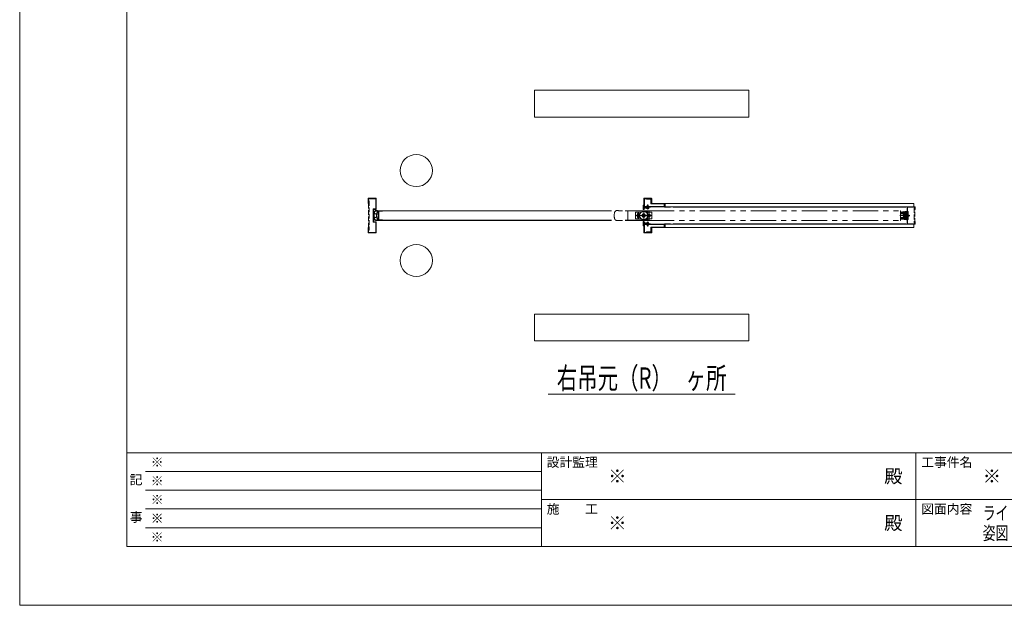
# Model space of a CAD drawing. Units: millimetres. Extents: x 0 to 8410, y 0 to 5940.
# Drawn here: x 0 to 3681, y 0 to 2189 of the extents above; entities that cross this region are included whole.
import ezdxf
from ezdxf.enums import TextEntityAlignment as Align

# ---------------------------------------------------------------- set-up
doc = ezdxf.new("R2010")
doc.units = ezdxf.units.MM
doc.header["$LTSCALE"] = 3
for name, pattern in [('DASHDOT', [50.5, 30, -9, 2.5, -9]), ('DOT', [8, 6, -2]), ('PHANTOM', [63.5, 31.75, -6.35, 6.35, -6.35, 6.35, -6.35])]:
    doc.linetypes.add(name, pattern=pattern)
doc.layers.add('01_仮想線', color=251, linetype='Continuous', lineweight=13, plot=False)
doc.layers.add('02_図枠', color=7, linetype='Continuous', lineweight=13)
doc.layers.add('20_文字', color=6, linetype='Continuous', lineweight=13)
for name, color, linetype in [('10', 30, 'Continuous'), ('7', 3, 'Continuous'), ('8', 134, 'Continuous'), ('9', 5, 'Continuous')]:
    doc.layers.add(name, color=color, linetype=linetype)
doc.styles.add('文字', font='romans.shx', dxfattribs={"width": 0.7, "bigfont": 'extfont2.shx'})

# ---------------------------------------------------------------- blocks, each defined once
blk = doc.blocks.new('*G3875')
at = {"layer": '10', "color": 30, "linetype": 'Continuous', "lineweight": 9}
for p, q in [((54.88, 156.94), (54.99, 157.05)), ((54.88, 156.87), (54.98, 156.97)), ((54.88, 156.8), (54.98, 156.9)), ((54.88, 156.72), (54.98, 156.82)), ((54.88, 156.66), (54.98, 156.75)), ((54.88, 156.59), (54.98, 156.68)), ((54.89, 157.02), (55, 157.13)), ((54.89, 156.52), (54.98, 156.62)), ((54.89, 156.46), (54.99, 156.55)), ((54.9, 157.1), (55.02, 157.22)), ((54.9, 156.4), (54.99, 156.49)), ((54.91, 157.18), (55.04, 157.31)), ((54.91, 156.34), (55, 156.43)), ((54.92, 157.27), (55.08, 157.42)), ((54.94, 157.36), (55.29, 157.71)), ((55, 157.48), (55.17, 157.65)), ((55.14, 157.13), (55.19, 157.18)), ((55.14, 156.42), (55.16, 156.45)), ((55.16, 156.37), (55.28, 156.5)), ((55.18, 157.1), (55.24, 157.16)), ((55.23, 157.57), (55.38, 157.72)), ((55.23, 157.08), (55.28, 157.13)), ((55.27, 156.41), (55.41, 156.55)), ((55.28, 157.06), (55.33, 157.11)), ((55.33, 157.04), (55.38, 157.09)), ((55.34, 157.62), (55.45, 157.73)), ((55.38, 157.01), (55.43, 157.07)), ((55.39, 156.46), (55.54, 156.61)), ((55.42, 157.62), (55.52, 157.73)), ((55.43, 156.99), (55.58, 157.15)), ((55.43, 156.93), (55.56, 157.05)), ((55.43, 156.85), (55.54, 156.96)), ((55.43, 156.78), (55.53, 156.88)), ((55.43, 156.71), (55.53, 156.81)), ((55.43, 156.64), (55.53, 156.74)), ((55.44, 156.58), (55.53, 156.67)), ((55.46, 156.46), (55.55, 156.55)), ((55.47, 157.1), (55.63, 157.27)), ((55.48, 156.41), (55.56, 156.49)), ((55.49, 157.62), (55.59, 157.73)), ((55.49, 156.35), (55.57, 156.43)), ((55.5, 157.2), (55.71, 157.41)), ((55.54, 157.32), (55.65, 157.43)), ((55.55, 157.61), (55.65, 157.71)), ((55.55, 157.54), (55.65, 157.64)), ((55.55, 157.47), (55.65, 157.57)), ((55.55, 157.4), (55.65, 157.5)), ((55.68, 157.31), (55.83, 157.46)), ((55.72, 157.43), (55.83, 157.53)), ((55.73, 157.57), (55.76, 157.61)), ((55.73, 157.5), (55.82, 157.6)), ((55.75, 157.31), (55.83, 157.39)), ((54.92, 156.28), (55.01, 156.36)), ((54.94, 156.22), (55.02, 156.31)), ((54.95, 156.17), (55.03, 156.25)), ((54.97, 156.11), (55.05, 156.19)), ((55, 156.07), (55.07, 156.14)), ((55.03, 156.03), (55.1, 156.1)), ((55.06, 155.99), (55.13, 156.06)), ((55.09, 155.95), (55.16, 156.02)), ((55.13, 155.92), (55.2, 155.99)), ((55.17, 155.89), (55.25, 155.97)), ((55.22, 155.87), (55.3, 155.95)), ((55.27, 155.85), (55.35, 155.93)), ((55.33, 155.83), (55.42, 155.93)), ((55.39, 155.83), (55.49, 155.93)), ((55.46, 155.83), (55.65, 156.01)), ((55.51, 156.3), (55.59, 156.38)), ((55.53, 156.25), (55.61, 156.33)), ((55.53, 155.83), (55.65, 155.94)), ((55.55, 156.2), (55.63, 156.28)), ((55.55, 156.06), (55.73, 156.24)), ((55.55, 156.13), (55.66, 156.24)), ((55.55, 155.99), (55.65, 156.09)), ((55.6, 155.83), (55.65, 155.87)), ((55.7, 156.14), (55.8, 156.24)), ((55.73, 156.09), (55.83, 156.19)), ((55.73, 156.02), (55.83, 156.12)), ((55.73, 155.95), (55.83, 156.05)), ((55.79, 155.94), (55.83, 155.98))]:
    blk.add_line(p, q, dxfattribs=at)
blk = doc.blocks.new('*G4376')
at = {"layer": '10', "color": 30, "linetype": 'PHANTOM', "lineweight": 9}
for p, q in [((106.14, 156.78), (106.26, 156.98)), ((106.26, 156.58), (106.14, 156.78)), ((106.26, 156.98), (106.49, 156.98)), ((106.49, 156.58), (106.26, 156.58)), ((106.49, 156.98), (106.61, 156.78)), ((106.61, 156.78), (106.49, 156.58))]:
    blk.add_line(p, q, dxfattribs=at)
blk = doc.blocks.new('*G4477')
at = {"layer": '10', "color": 30, "linetype": 'PHANTOM', "lineweight": 9}
for p, q in [((104.14, 156.78), (104.26, 156.98)), ((104.26, 156.58), (104.14, 156.78)), ((104.26, 156.98), (104.49, 156.98)), ((104.49, 156.58), (104.26, 156.58)), ((104.49, 156.98), (104.61, 156.78)), ((104.61, 156.78), (104.49, 156.58))]:
    blk.add_line(p, q, dxfattribs=at)
blk = doc.blocks.new('*G4578')
at = {"layer": '10', "color": 30, "linetype": 'Continuous', "lineweight": 9}
for p, q in [((105.3, 155.57), (105.38, 155.65)), ((105.3, 155.5), (105.38, 155.58)), ((105.3, 155.43), (105.38, 155.51)), ((105.3, 155.36), (105.38, 155.44)), ((105.3, 155.29), (105.38, 155.37)), ((105.3, 155.22), (105.38, 155.3)), ((105.3, 155.15), (105.38, 155.23)), ((105.3, 155.08), (105.42, 155.2)), ((105.3, 155.01), (105.38, 155.08)), ((105.3, 154.94), (105.38, 155.01)), ((105.3, 154.87), (105.38, 154.94)), ((105.32, 154.82), (105.38, 154.87)), ((105.37, 154.8), (105.38, 154.8)), ((105.4, 155.6), (105.44, 155.64)), ((105.44, 155.57), (105.47, 155.6)), ((105.44, 155.15), (105.54, 155.25)), ((105.45, 155.23), (105.47, 155.25)), ((105.47, 155.53), (105.5, 155.56)), ((105.51, 155.5), (105.52, 155.51)), ((105.51, 155.15), (105.61, 155.25)), ((105.58, 155.15), (105.64, 155.2)), ((105.63, 155.27), (105.65, 155.28)), ((105.65, 155.15), (105.7, 155.2)), ((105.66, 155.23), (105.7, 155.27)), ((105.71, 155.21), (105.75, 155.25)), ((105.72, 155.15), (105.79, 155.22)), ((105.8, 155.15), (105.85, 155.2))]:
    blk.add_line(p, q, dxfattribs=at)
blk = doc.blocks.new('*G4679')
at = {"layer": '10', "color": 30, "linetype": 'Continuous', "lineweight": 9}
for p, q in [((105.3, 158.68), (105.38, 158.61)), ((105.3, 158.61), (105.38, 158.54)), ((105.3, 158.54), (105.38, 158.47)), ((105.3, 158.47), (105.42, 158.35)), ((105.3, 158.4), (105.38, 158.32)), ((105.3, 158.33), (105.38, 158.25)), ((105.32, 158.73), (105.38, 158.68)), ((105.37, 158.75), (105.38, 158.75)), ((105.44, 158.4), (105.54, 158.3)), ((105.45, 158.32), (105.47, 158.3)), ((105.51, 158.4), (105.61, 158.3)), ((105.58, 158.4), (105.64, 158.35)), ((105.63, 158.28), (105.65, 158.27)), ((105.65, 158.4), (105.7, 158.35)), ((105.66, 158.32), (105.7, 158.28)), ((105.71, 158.34), (105.75, 158.3)), ((105.72, 158.4), (105.79, 158.33)), ((105.8, 158.4), (105.85, 158.35)), ((105.3, 158.26), (105.38, 158.18)), ((105.3, 158.19), (105.38, 158.11)), ((105.3, 158.12), (105.38, 158.04)), ((105.3, 158.05), (105.38, 157.97)), ((105.3, 157.98), (105.38, 157.9)), ((105.4, 157.95), (105.44, 157.91)), ((105.44, 157.98), (105.47, 157.95)), ((105.47, 158.02), (105.5, 157.99)), ((105.51, 158.05), (105.52, 158.04))]:
    blk.add_line(p, q, dxfattribs=at)
blk = doc.blocks.new('*G4780')
at = {"layer": '10', "color": 30, "linetype": 'Continuous', "lineweight": 9}
for p, q in [((153.38, 156.13), (153.68, 156.43)), ((153.38, 156.27), (153.53, 156.43)), ((153.38, 156.41), (153.39, 156.43)), ((153.51, 156.11), (153.82, 156.43)), ((153.63, 156.1), (154.21, 156.67)), ((153.76, 156.08), (154.35, 156.67)), ((153.88, 156.07), (154.49, 156.67)), ((153.96, 156.56), (154.07, 156.67)), ((154.01, 156.05), (154.63, 156.67)), ((154.14, 156.04), (154.63, 156.53)), ((154.26, 156.02), (154.63, 156.38)), ((154.39, 156), (154.63, 156.24)), ((154.51, 155.99), (154.63, 156.1))]:
    blk.add_line(p, q, dxfattribs=at)
blk = doc.blocks.new('*G4881')
at = {"layer": '10', "color": 30, "linetype": 'Continuous', "lineweight": 9}
for p, q in [((153.38, 157.17), (153.66, 157.45)), ((153.38, 157.31), (153.5, 157.43)), ((153.48, 157.13), (153.83, 157.48)), ((153.62, 157.13), (153.99, 157.5)), ((153.76, 157.13), (154.15, 157.52)), ((153.9, 157.13), (154.31, 157.54)), ((153.96, 156.9), (154.63, 157.57)), ((153.96, 157.04), (154.47, 157.56)), ((154.07, 156.88), (154.63, 157.43)), ((154.22, 156.88), (154.63, 157.28)), ((154.36, 156.88), (154.63, 157.14)), ((154.5, 156.88), (154.63, 157))]:
    blk.add_line(p, q, dxfattribs=at)

msp = doc.modelspace()

# ---------------------------------------------------------------- linework, layer by layer
at = {"layer": '01_仮想線'}
msp.add_lwpolyline([(8410, 0), (8410, 5940), (0, 5940), (0, 0)], close=True, dxfattribs=at)
at = {"layer": '02_図枠'}
for p, q in [((400, 5720), (400, 220)), ((400, 570), (8100, 570)), ((1950, 570), (1950, 220)), ((3350, 570), (3350, 220)), ((470, 500), (1950, 500)), ((470, 430), (1950, 430)), ((1950, 395), (5050, 395)), ((470, 360), (1950, 360)), ((470, 290), (1950, 290)), ((400, 220), (8100, 220))]:
    msp.add_line(p, q, dxfattribs=at)
at = {"layer": '10', "color": 30, "linetype": 'Continuous', "lineweight": 15}
for p, q in [((1333.526, 1475.752), (1337.5, 1475.752)), ((1333.526, 1473.752), (1335.5, 1473.752)), ((1336, 1468.179), (1336, 1473.252)), ((1338, 1470.002), (1338, 1475.252)), ((1339.5, 1473.002), (1339.5, 1470.002)), ((1341, 1473.502), (1340, 1473.502)), ((1341.5, 1468.002), (1341.5, 1473.002)), ((2331, 1494.752), (2331, 1479.552)), ((2333.5, 1479.252), (2331.3, 1479.252)), ((2332.5, 1480.252), (2332.5, 1487.252)), ((2333.25, 1480.252), (2332.5, 1480.252)), ((2334.6, 1482.052), (2333.25, 1480.252)), ((2336.53, 1488.252), (2333.5, 1488.252)), ((2333.9, 1479.452), (2335.4, 1481.452)), ((2334.494, 1487.252), (2337.2, 1487.252)), ((2339.83, 1488.252), (2337.7, 1488.252)), ((2337.7, 1487.752), (2337.7, 1488.252)), ((2339.83, 1488.252), (2337.936, 1487.505)), ((2338.302, 1486.575), (2340.353, 1487.384)), ((2341, 1488.252), (2340.597, 1487.589)), ((2342, 1488.252), (2341, 1488.252)), ((2342.8, 1485.04), (2352.2, 1485.04)), ((2342.8, 1485.04), (2342.8, 1484.64)), ((2342.8, 1484.64), (2352.2, 1484.64)), ((2345.5, 1494.64), (2345.9, 1495.04)), ((2345.5, 1491.452), (2345.5, 1494.64)), ((2345.5, 1494.64), (2349.5, 1494.64)), ((2345.5, 1491.638), (2345.5, 1490.852)), ((2345.5, 1487.151), (2345.5, 1489.252)), ((2345.5, 1485.04), (2345.5, 1485.525)), ((2345.9, 1491.452), (2345.9, 1495.04)), ((2345.9, 1495.04), (2349.1, 1495.04)), ((2345.9, 1491.567), (2345.9, 1490.852)), ((2345.9, 1487.223), (2345.9, 1489.252)), ((2345.9, 1485.04), (2345.9, 1485.597)), ((2349.1, 1495.04), (2349.1, 1491.452)), ((2349.1, 1495.04), (2349.5, 1494.64)), ((2349.1, 1491.59), (2349.1, 1490.852)), ((2349.1, 1489.252), (2349.1, 1487.797)), ((2349.1, 1486.172), (2349.1, 1485.04)), ((2349.5, 1494.64), (2349.5, 1491.452)), ((2349.5, 1491.601), (2349.5, 1490.852)), ((2349.5, 1489.252), (2349.5, 1487.869)), ((2349.5, 1486.244), (2349.5, 1485.04)), ((2352.2, 1484.64), (2352.2, 1485.04)), ((3293.5, 1469.752), (3317.5, 1472.752)), ((1328.289, 1464.944), (1327.711, 1463.56)), ((1327.711, 1463.56), (1333.844, 1460.996)), ((1327.711, 1449.944), (1333.844, 1452.509)), ((1328.289, 1448.56), (1327.711, 1449.944)), ((1334.134, 1462.5), (1328.289, 1464.944)), ((1334.134, 1451.005), (1328.289, 1448.56)), ((1333.526, 1439.752), (1335.5, 1439.752)), ((1337.5, 1437.752), (1333.526, 1437.752)), ((1336, 1440.252), (1336, 1445.326)), ((1338, 1438.252), (1338, 1443.502)), ((1338.314, 1467.502), (1341, 1467.502)), ((1338.314, 1446.002), (1341, 1446.002)), ((1339, 1469.502), (1338.5, 1469.502)), ((1338.5, 1444.002), (1339, 1444.002)), ((1339.5, 1443.502), (1339.5, 1440.502)), ((1340, 1440.002), (1341, 1440.002)), ((1341.5, 1440.502), (1341.5, 1445.502)), ((3292.5, 1469.627), (3293.658, 1469.772)), ((3292.5, 1469.627), (3292.5, 1463.752)), ((3292.5, 1463.752), (3293.646, 1463.752)), ((3292.5, 1449.752), (3292.5, 1443.877)), ((3292.5, 1449.752), (3293.896, 1449.752)), ((3292.5, 1443.877), (3293.674, 1443.731)), ((3293.5, 1463.752), (3304.1, 1463.752)), ((3304.1, 1449.752), (3293.5, 1449.752)), ((3293.5, 1443.752), (3317.5, 1440.752)), ((3303.5, 1463.752), (3303.5, 1449.752)), ((3304.1, 1463.752), (3304.1, 1449.752)), ((3304.1, 1458.752), (3317.5, 1458.752)), ((3304.1, 1454.752), (3317.5, 1454.752)), ((3321.4, 1458.752), (3325.4, 1458.752)), ((3325.4, 1454.752), (3321.4, 1454.752)), ((3325.4, 1458.752), (3325.4, 1454.752)), ((2331, 1418.752), (2331, 1433.952)), ((2333.5, 1434.252), (2331.3, 1434.252)), ((2333.25, 1433.252), (2332.5, 1433.252)), ((2332.5, 1433.252), (2332.5, 1426.252)), ((2334.6, 1431.452), (2333.25, 1433.252)), ((2336.53, 1425.252), (2333.5, 1425.252)), ((2333.9, 1434.052), (2335.4, 1432.052)), ((2334.494, 1426.252), (2337.2, 1426.252)), ((2337.7, 1425.752), (2337.7, 1425.252)), ((2339.83, 1425.252), (2337.7, 1425.252)), ((2339.83, 1425.252), (2337.936, 1426)), ((2338.302, 1426.93), (2340.353, 1426.121)), ((2341, 1425.252), (2340.597, 1425.915)), ((2342, 1425.252), (2341, 1425.252)), ((2342.8, 1428.464), (2342.8, 1428.864)), ((2342.8, 1428.864), (2352.2, 1428.864)), ((2342.8, 1428.464), (2352.2, 1428.464)), ((2345.5, 1428.464), (2345.5, 1427.979)), ((2345.5, 1426.354), (2345.5, 1424.252)), ((2345.5, 1421.867), (2345.5, 1422.652)), ((2345.5, 1422.052), (2345.5, 1418.864)), ((2345.5, 1418.864), (2345.9, 1418.464)), ((2345.5, 1418.864), (2349.5, 1418.864)), ((2345.9, 1428.464), (2345.9, 1427.908)), ((2345.9, 1426.282), (2345.9, 1424.252)), ((2345.9, 1421.937), (2345.9, 1422.652)), ((2345.9, 1422.052), (2345.9, 1418.464)), ((2345.9, 1418.464), (2349.1, 1418.464)), ((2349.1, 1427.333), (2349.1, 1428.464)), ((2349.1, 1424.252), (2349.1, 1425.707)), ((2349.1, 1421.914), (2349.1, 1422.652)), ((2349.1, 1418.464), (2349.1, 1422.052)), ((2349.1, 1418.464), (2349.5, 1418.864)), ((2349.5, 1427.261), (2349.5, 1428.464)), ((2349.5, 1424.252), (2349.5, 1425.635)), ((2349.5, 1421.904), (2349.5, 1422.652)), ((2349.5, 1418.864), (2349.5, 1422.052)), ((2352.2, 1428.864), (2352.2, 1428.464))]:
    msp.add_line(p, q, dxfattribs=at)
at = {"layer": '10', "color": 30, "linetype": 'DASHDOT', "lineweight": 15}
for p, q in [((2332.5, 1474.752), (2332.5, 1438.752)), ((2347.5, 1498.04), (2347.5, 1479.54)), ((2360.5, 1456.752), (2304.5, 1456.752)), ((2312.5, 1468.752), (2312.5, 1444.752)), ((2352.5, 1464.752), (2352.5, 1448.752)), ((2347.5, 1415.464), (2347.5, 1433.964))]:
    msp.add_line(p, q, dxfattribs=at)
at = {"layer": '10', "color": 30, "linetype": 'PHANTOM', "lineweight": 15}
for p, q in [((2302.5, 1469.252), (2302.5, 1444.252)), ((2324.208, 1469.252), (2302.5, 1469.252)), ((2324.208, 1444.252), (2302.5, 1444.252)), ((2309.9, 1463.152), (2309.9, 1461.023)), ((2309.9, 1452.482), (2309.9, 1450.352)), ((2310.5, 1457.252), (2310.5, 1456.252)), ((2311.9, 1457.252), (2310.5, 1457.252)), ((2310.5, 1456.252), (2311.9, 1456.252)), ((2311.9, 1457.252), (2311.9, 1460.752)), ((2311.9, 1452.752), (2311.9, 1456.252)), ((2313.1, 1460.752), (2313.1, 1457.252)), ((2313.1, 1457.252), (2314.5, 1457.252)), ((2313.1, 1456.252), (2313.1, 1452.752)), ((2314.5, 1456.252), (2313.1, 1456.252)), ((2314.5, 1457.252), (2314.5, 1456.252)), ((2315.1, 1463.152), (2315.1, 1461.023)), ((2315.1, 1452.482), (2315.1, 1450.352)), ((2362.5, 1469.252), (2340.792, 1469.252)), ((2362.5, 1444.252), (2340.792, 1444.252)), ((2350.5, 1457.252), (2350.5, 1456.252)), ((2351.9, 1457.252), (2350.5, 1457.252)), ((2350.5, 1456.252), (2351.9, 1456.252)), ((2351.9, 1457.252), (2351.9, 1460.752)), ((2351.9, 1452.752), (2351.9, 1456.252)), ((2353.1, 1460.752), (2353.1, 1457.252)), ((2353.1, 1457.252), (2354.5, 1457.252)), ((2353.1, 1456.252), (2353.1, 1452.752)), ((2354.5, 1456.252), (2353.1, 1456.252)), ((2354.5, 1457.252), (2354.5, 1456.252)), ((2362.5, 1469.252), (2362.5, 1444.252)), ((3289.5, 1456.752), (3327.408, 1456.752))]:
    msp.add_line(p, q, dxfattribs=at)
for centre, radius in [((2312.5, 1456.752), 5), ((2332.5, 1456.752), 15), ((2332.5, 1456.752), 6.25), ((2332.5, 1456.752), 4), ((2352.5, 1456.752), 5)]:
    msp.add_circle(centre, radius, dxfattribs=at)
at = {"layer": '10', "color": 30, "linetype": 'Continuous', "lineweight": 15}
for centre, radius, start, end in [((1333.526, 1465.752), 10, 90, 166.997122), ((1333.526, 1465.752), 8, 90, 166.997122), ((1335.5, 1473.252), 0.5, 0, 90), ((1337.5, 1475.252), 0.5, 0, 90), ((1340, 1473.002), 0.5, 90, 180), ((1341, 1473.002), 0.5, 0, 90), ((2332.5, 1494.752), 1.5, 90, 180), ((2331.3, 1479.552), 0.3, 180, 270), ((2333.5, 1487.252), 1, 90, 180), ((2333.5, 1479.752), 0.5, 270, 323.130102), ((2334.494, 1487.752), 0.5, 90, 270), ((2335, 1481.752), 0.5, 323.130102, 143.112408), ((2337.2, 1487.752), 0.5, 270, 0), ((2338.119, 1487.04), 0.5, 111.529021, 291.584975), ((2340.17, 1487.849), 0.5, 291.529021, 328.721938), ((2342, 1488.752), 0.5, 0, 90), ((2342, 1488.752), 0.5, 270, 0), ((2347.5, 1488.85), 6.31, 221.849003, 318.150997), ((1372.5, 1456.752), 50, 166.997122, 193.002878), ((1333.526, 1447.752), 10, 193.002878, 270), ((1372.5, 1456.752), 48, 166.997122, 193.002878), ((1333.526, 1447.752), 8, 193.002878, 270), ((1359.862, 1456.752), 26.362, 170.73715, 189.26285), ((1359.862, 1456.752), 26.362, 155.317269, 167.406653), ((1359.862, 1456.752), 26.362, 192.593347, 204.682731), ((1359.862, 1456.752), 24.362, 154.561359, 205.438641), ((1335.5, 1440.252), 0.5, 270, 0), ((1335, 1468.179), 1, 335.317269, 0), ((1335, 1445.326), 1, 0, 24.682731), ((1337.5, 1438.252), 0.5, 270, 0), ((1338.314, 1467.002), 0.5, 90, 154.561359), ((1338.314, 1446.502), 0.5, 205.438641, 270), ((1338.5, 1470.002), 0.5, 180, 270), ((1338.5, 1443.502), 0.5, 90, 180), ((1339, 1470.002), 0.5, 270, 0), ((1339, 1443.502), 0.5, 0, 90), ((1340, 1440.502), 0.5, 180, 270), ((1341, 1468.002), 0.5, 270, 0), ((1341, 1445.502), 0.5, 0, 90), ((1341, 1440.502), 0.5, 270, 0), ((3308.75, 1456.752), 7.25, 136.397181, 223.602819), ((2331.3, 1433.952), 0.3, 90, 180), ((2332.5, 1418.752), 1.5, 180, 270), ((2333.5, 1426.252), 1, 180, 270), ((2333.5, 1433.752), 0.5, 36.869898, 90), ((2334.494, 1425.752), 0.5, 90, 270), ((2335, 1431.752), 0.5, 216.887592, 36.869898), ((2337.2, 1425.752), 0.5, 0, 90), ((2338.119, 1426.465), 0.5, 68.415025, 248.470979), ((2340.17, 1425.656), 0.5, 31.278062, 68.470979), ((2342, 1424.752), 0.5, 0, 90), ((2342, 1424.752), 0.5, 270, 0), ((2347.5, 1424.655), 6.31, 41.849003, 138.150997)]:
    msp.add_arc(centre, radius, start, end, dxfattribs=at)
at = {"layer": '10', "color": 30, "linetype": 'PHANTOM', "lineweight": 15}
for centre, radius, start, end in [((2312.5, 1456.752), 4, 98.626927, 261.373073), ((2312.5, 1456.752), 3.5, 99.87089, 260.12911), ((2312.5, 1463.152), 2.6, 0, 180), ((2312.5, 1450.352), 2.6, 180, 0), ((2312.5, 1456.752), 4, 278.626927, 81.373073), ((2312.5, 1456.752), 3.5, 279.87089, 80.12911), ((2352.5, 1456.752), 4, 98.626927, 261.373073), ((2352.5, 1456.752), 3.5, 99.87089, 260.12911), ((2352.5, 1456.752), 4, 278.626927, 81.373073), ((2352.5, 1456.752), 3.5, 279.87089, 80.12911)]:
    msp.add_arc(centre, radius, start, end, dxfattribs=at)
at = {"layer": '7', "color": 2, "linetype": 'Continuous', "lineweight": 15}
for p, q in [((1925, 1924.752), (1925, 1824.752)), ((2725, 1924.752), (1925, 1924.752)), ((2725, 1824.752), (2725, 1924.752)), ((1925, 1824.752), (2725, 1824.752)), ((1925, 1088.752), (1925, 988.752)), ((2725, 1088.752), (1925, 1088.752)), ((2725, 988.752), (2725, 1088.752)), ((1925, 988.752), (2725, 988.752)), ((1975, 788.752), (2675, 788.752))]:
    msp.add_line(p, q, dxfattribs=at)
at = {"layer": '8', "color": 134, "linetype": 'Continuous', "lineweight": 15}
for p, q in [((1302.5, 1519.652), (1302.5, 1517.389)), ((1302.5, 1518.439), (1302.5, 1514.788)), ((1302.5, 1514.788), (1302.5, 1501.252)), ((1330.9, 1521.252), (1304.1, 1521.252)), ((1304.1, 1517.416), (1304.1, 1519.652)), ((1304.1, 1519.652), (1330.9, 1519.652)), ((1304.1, 1518.22), (1304.1, 1513.894)), ((1304.1, 1501.252), (1304.1, 1514.706)), ((1330.9, 1519.652), (1330.9, 1517.873)), ((1330.9, 1518.369), (1330.9, 1516.229)), ((1330.9, 1516.753), (1330.9, 1509.535)), ((1330.9, 1510.265), (1330.9, 1499.183)), ((1330.9, 1510.265), (1330.9, 1508.467)), ((1332.5, 1518.081), (1332.5, 1519.652)), ((1332.5, 1518.966), (1332.5, 1510.211)), ((1332.5, 1511.662), (1332.5, 1506.927)), ((1302.5, 1501.252), (1304.1, 1501.252)), ((1320.9, 1479.752), (1320.9, 1433.752)), ((1330.9, 1481.352), (1322.5, 1481.352)), ((1322.5, 1479.752), (1322.5, 1433.752)), ((1330.9, 1479.752), (1322.5, 1479.752)), ((1330.9, 1500.702), (1330.9, 1498.044)), ((1330.9, 1499.183), (1330.9, 1481.352)), ((1332.5, 1508.333), (1332.5, 1500.036)), ((1332.5, 1501.687), (1332.5, 1496.976)), ((1332.5, 1481.352), (1332.5, 1497.52)), ((2332.916, 1485.93), (2333.243, 1487.496)), ((2339.463, 1484.56), (2332.916, 1485.93)), ((2333.243, 1487.496), (2339.791, 1486.126)), ((2339.791, 1486.126), (2357.201, 1489.252)), ((2340.073, 1484.551), (2357.484, 1487.678)), ((2357.201, 1489.252), (2357.484, 1487.678)), ((3317.5, 1486.581), (3317.5, 1487.685)), ((3317.5, 1486.796), (3317.5, 1484.546)), ((3317.5, 1478.493), (3317.5, 1484.837)), ((3317.5, 1481.993), (3317.5, 1433.784)), ((3319.1, 1489.252), (3345.9, 1489.252)), ((3319.1, 1487.652), (3319.1, 1486.373)), ((3345.9, 1487.652), (3319.1, 1487.652)), ((3319.1, 1486.869), (3319.1, 1484.729)), ((3319.1, 1485.253), (3319.1, 1478.478)), ((3319.1, 1433.476), (3319.1, 1484.45)), ((3345.9, 1486.462), (3345.9, 1487.652)), ((3345.9, 1479.252), (3345.9, 1486.469)), ((3345.9, 1479.252), (3347.5, 1479.252)), ((3347.5, 1487.652), (3347.5, 1486.38)), ((3347.5, 1486.577), (3347.5, 1486.247)), ((3347.5, 1486.305), (3347.5, 1479.252)), ((3319.1, 1471.752), (3321.4, 1471.752)), ((3321.4, 1441.752), (3319.1, 1441.752)), ((3321.4, 1471.752), (3321.4, 1441.752)), ((1302.5, 1412.252), (1304.1, 1412.252)), ((1302.5, 1412.252), (1302.5, 1405.793)), ((1302.5, 1407.771), (1302.5, 1412.252)), ((1302.5, 1408.325), (1302.5, 1401.293)), ((1302.5, 1402.241), (1302.5, 1398.325)), ((1302.5, 1398.801), (1302.5, 1393.852)), ((1304.1, 1405.629), (1304.1, 1412.252)), ((1304.1, 1412.252), (1304.1, 1407.031)), ((1304.1, 1401.129), (1304.1, 1408.078)), ((1304.1, 1401.693), (1304.1, 1398.134)), ((1304.1, 1393.852), (1304.1, 1398.692)), ((1322.5, 1433.752), (1330.9, 1433.752)), ((1322.5, 1432.152), (1330.9, 1432.152)), ((1330.9, 1432.152), (1330.9, 1423.688)), ((1330.9, 1425.386), (1330.9, 1422.006)), ((1330.9, 1425.386), (1330.9, 1424.462)), ((1330.9, 1422.792), (1330.9, 1417.561)), ((1330.9, 1421.198), (1330.9, 1406.135)), ((1330.9, 1408.386), (1330.9, 1393.852)), ((1332.5, 1423.256), (1332.5, 1432.152)), ((1332.5, 1426.59), (1332.5, 1425.202)), ((1332.5, 1423.936), (1332.5, 1420.815)), ((1332.5, 1421.776), (1332.5, 1417.469)), ((1332.5, 1419.534), (1332.5, 1406.042)), ((1332.5, 1393.852), (1332.5, 1408.695)), ((2339.463, 1428.945), (2332.916, 1427.575)), ((2332.916, 1427.575), (2333.243, 1426.009)), ((2333.243, 1426.009), (2339.791, 1427.379)), ((2339.791, 1427.379), (2357.201, 1424.252)), ((2340.073, 1428.954), (2357.484, 1425.827)), ((2357.201, 1424.252), (2357.484, 1425.827)), ((3317.5, 1434.793), (3317.5, 1432.246)), ((3317.5, 1432.652), (3317.5, 1429.259)), ((3317.5, 1429.259), (3317.5, 1432.652)), ((3317.5, 1429.67), (3317.5, 1427.863)), ((3317.5, 1425.852), (3317.5, 1428.177)), ((3319.1, 1434.252), (3319.1, 1431.836)), ((3319.1, 1428.765), (3319.1, 1432.652)), ((3319.1, 1432.652), (3319.1, 1430.305)), ((3319.1, 1429.415), (3319.1, 1427.37)), ((3319.1, 1428.177), (3319.1, 1425.852)), ((3319.1, 1425.852), (3345.9, 1425.852)), ((3345.9, 1424.252), (3319.1, 1424.252)), ((3345.9, 1427.295), (3345.9, 1434.252)), ((3345.9, 1434.252), (3347.5, 1434.252)), ((3345.9, 1427.613), (3345.9, 1426.81)), ((3345.9, 1425.852), (3345.9, 1427.096)), ((3347.5, 1434.252), (3347.5, 1427.459)), ((3347.5, 1427.637), (3347.5, 1426.992)), ((3347.5, 1427.179), (3347.5, 1425.852)), ((1330.9, 1393.852), (1304.1, 1393.852)), ((1304.1, 1392.252), (1330.9, 1392.252))]:
    msp.add_line(p, q, dxfattribs=at)
at = {"layer": '8', "color": 134, "linetype": 'DOT', "lineweight": 15}
for p, q in [((1304.1, 1511.252), (1306.4, 1511.252)), ((1306.4, 1511.252), (1306.4, 1402.252)), ((1304.1, 1501.252), (1304.1, 1412.252)), ((3345.9, 1484.252), (3343.6, 1484.252)), ((3343.6, 1484.252), (3343.6, 1429.252)), ((3345.9, 1428.752), (3345.9, 1484.752)), ((1306.4, 1402.252), (1304.1, 1402.252)), ((3343.6, 1429.252), (3345.9, 1429.252))]:
    msp.add_line(p, q, dxfattribs=at)
at = {"layer": '8', "color": 134, "linetype": 'Continuous', "lineweight": 15}
for centre, start, end in [((1304.1, 1519.652), 90, 180), ((1330.9, 1519.652), 0, 90), ((1322.5, 1479.752), 90, 180), ((1330.9, 1481.352), 270, 0), ((2339.791, 1486.126), 258.181267, 280.181269), ((3319.1, 1487.652), 90, 180), ((3345.9, 1487.652), 0, 90), ((1322.5, 1433.752), 180, 270), ((1330.9, 1432.152), 0, 90), ((2339.791, 1427.379), 79.818731, 101.818733), ((3319.1, 1425.852), 180, 270), ((3345.9, 1425.852), 270, 0), ((1304.1, 1393.852), 180, 270), ((1330.9, 1393.852), 270, 0)]:
    msp.add_arc(centre, 1.6, start, end, dxfattribs=at)
at = {"layer": '9', "color": 5, "linetype": 'Continuous', "lineweight": 15}
for p, q in [((2332.5, 1516.252), (2332.5, 1519.652)), ((2332.5, 1517.434), (2332.5, 1507.505)), ((2332.5, 1517.434), (2332.5, 1516.252)), ((2334.1, 1521.252), (2360.9, 1521.252)), ((2334.1, 1516.252), (2334.1, 1519.652)), ((2334.1, 1519.652), (2359.3, 1519.652)), ((2334.1, 1516.804), (2334.1, 1506.91)), ((2334.1, 1516.804), (2334.1, 1516.247)), ((2335.7, 1519.652), (2335.7, 1516.252)), ((2335.7, 1518.409), (2335.7, 1506.827)), ((2335.7, 1516.804), (2335.7, 1516.252)), ((2342.5, 1519.652), (2342.5, 1518.052)), ((2342.5, 1518.052), (2359.3, 1518.052)), ((2359.3, 1519.652), (2360.9, 1519.652)), ((2359.3, 1518.052), (2359.3, 1516.252)), ((2359.3, 1516.984), (2359.3, 1509.719)), ((2359.3, 1516.984), (2359.3, 1516.252)), ((2359.3, 1510.078), (2359.3, 1509.719)), ((2359.3, 1510.078), (2359.3, 1501.752)), ((2360.9, 1519.652), (2360.9, 1518.052)), ((2360.9, 1518.052), (2360.9, 1516.252)), ((2360.9, 1516.874), (2360.9, 1509.014)), ((2360.9, 1516.874), (2360.9, 1516.252)), ((2360.9, 1509.939), (2360.9, 1509.555)), ((2360.9, 1509.939), (2360.9, 1501.752)), ((2362.5, 1519.652), (2362.5, 1516.252)), ((2362.5, 1518.05), (2362.5, 1508.398)), ((2362.5, 1517.075), (2362.5, 1516.252)), ((2362.5, 1509.939), (2362.5, 1509.482)), ((2362.5, 1509.939), (2362.5, 1501.752)), ((1338, 1474.152), (1338, 1470.252)), ((2212.5, 1474.752), (1338.6, 1474.752)), ((1338.6, 1474.152), (1338.6, 1470.252)), ((2212.5, 1474.152), (1338.6, 1474.152)), ((1341.5, 1472.952), (1341.5, 1440.552)), ((1357, 1474.152), (1342.7, 1474.152)), ((1356.5, 1472.952), (1342.7, 1472.952)), ((1342.7, 1472.952), (1342.7, 1440.552)), ((1356.5, 1474.152), (1356.5, 1472.952)), ((2332, 1474.752), (2263, 1474.752)), ((2332, 1474.152), (2263, 1474.152)), ((2273, 1474.152), (2273, 1439.352)), ((2331.5, 1474.152), (2345.8, 1474.152)), ((2351.9, 1474.752), (2332, 1474.752)), ((2351.9, 1474.152), (2332, 1474.152)), ((2332, 1474.152), (2332, 1472.952)), ((2332, 1472.952), (2345.8, 1472.952)), ((2332.5, 1508.133), (2332.5, 1506.417)), ((2332.5, 1501.752), (2332.5, 1506.871)), ((2332.5, 1502.301), (2332.5, 1499.946)), ((2332.5, 1496.085), (2332.5, 1500.508)), ((2332.5, 1489.852), (2332.5, 1496.252)), ((2332.5, 1489.977), (2332.5, 1489.252)), ((2332.5, 1489.252), (2333.178, 1489.252)), ((2332.991, 1489.252), (2334.375, 1489.252)), ((2334.1, 1508.092), (2334.1, 1506.91)), ((2334.1, 1502.179), (2334.1, 1507.564)), ((2334.1, 1502.766), (2334.1, 1499.919)), ((2334.1, 1490.852), (2334.1, 1500.323)), ((2334.1, 1489.252), (2360.9, 1489.252)), ((2335.7, 1508.18), (2335.7, 1501.752)), ((2335.7, 1508.18), (2335.7, 1507.567)), ((2335.7, 1502.575), (2335.7, 1498.577)), ((2335.7, 1499.338), (2335.7, 1490.852)), ((2335.7, 1490.852), (2409.3, 1490.852)), ((2342, 1489.252), (2335.7, 1489.252)), ((2345.8, 1472.952), (2345.8, 1440.552)), ((2347, 1472.952), (2347, 1440.552)), ((2351.9, 1457.352), (2351.9, 1474.152)), ((2352.5, 1457.352), (2352.5, 1474.152)), ((2409.3, 1489.252), (2360.318, 1489.252)), ((2360.9, 1501.752), (2362.5, 1501.752)), ((2360.9, 1500.152), (2409.3, 1500.152)), ((2362.5, 1501.752), (2410.9, 1501.752)), ((2409.3, 1497.703), (2409.3, 1500.152)), ((2409.3, 1500.152), (2410.9, 1500.152)), ((2409.3, 1498.331), (2409.3, 1496.872)), ((2409.3, 1497.889), (2409.3, 1492.369)), ((2409.3, 1493.374), (2409.3, 1491.882)), ((2409.3, 1490.852), (2409.3, 1492.369)), ((2410.9, 1500.152), (2410.9, 1497.58)), ((2410.9, 1498.296), (2410.9, 1493.132)), ((2410.9, 1498.296), (2410.9, 1497.58)), ((2410.9, 1493.621), (2410.9, 1491.677)), ((2410.9, 1492.677), (2410.9, 1489.252)), ((2412.5, 1497.703), (2412.5, 1501.752)), ((2412.5, 1501.752), (3342.5, 1501.752)), ((2412.5, 1500.152), (2412.5, 1497.1)), ((2412.5, 1497.703), (2412.5, 1492.434)), ((2412.5, 1493.78), (2412.5, 1491.252)), ((2412.5, 1489.252), (2412.5, 1492.923)), ((3311.9, 1489.252), (2412.5, 1489.252)), ((2412.5, 1487.652), (2432.5, 1487.652)), ((2432.5, 1487.652), (2432.5, 1489.252)), ((2442.5, 1489.252), (2442.5, 1487.652)), ((2442.5, 1487.652), (3312.5, 1487.652)), ((3311.806, 1489.252), (3312.5, 1489.252)), ((3311.9, 1489.252), (3317.5, 1489.252)), ((3312.5, 1489.252), (3312.5, 1487.652)), ((3317.275, 1489.252), (3319.1, 1489.252)), ((3342.5, 1501.752), (3342.5, 1498.383)), ((3342.5, 1499.212), (3342.5, 1493.395)), ((3342.5, 1493.888), (3342.5, 1490.636)), ((3342.5, 1492.166), (3342.5, 1489.252)), ((1338, 1470.252), (1338.6, 1470.252)), ((1338, 1443.252), (1338.6, 1443.252)), ((1338, 1443.252), (1338, 1439.352)), ((1338.6, 1443.252), (1338.6, 1439.352)), ((1338.6, 1439.352), (2212.5, 1439.352)), ((1338.6, 1438.752), (2212.5, 1438.752)), ((1342.7, 1440.552), (1356.5, 1440.552)), ((1342.7, 1439.352), (1357, 1439.352)), ((1356.5, 1440.552), (1356.5, 1439.352)), ((2263, 1439.352), (2332, 1439.352)), ((2263, 1438.752), (2332, 1438.752)), ((2327.906, 1439.352), (2351.9, 1439.352)), ((2327.933, 1438.752), (2351.9, 1438.752)), ((2345.8, 1439.352), (2331.5, 1439.352)), ((2332, 1440.552), (2332, 1439.352)), ((2345.8, 1440.552), (2332, 1440.552)), ((2347, 1457.352), (2351.9, 1457.352)), ((2347, 1456.752), (2351.9, 1456.752)), ((2347, 1456.152), (2351.9, 1456.152)), ((2351.9, 1439.352), (2351.9, 1456.152)), ((2352.5, 1439.352), (2352.5, 1456.152)), ((2332.5, 1424.252), (2333.178, 1424.252)), ((2332.5, 1423.528), (2332.5, 1424.252)), ((2332.5, 1423.652), (2332.5, 1417.252)), ((2332.5, 1418.159), (2332.5, 1413.044)), ((2332.5, 1417.419), (2332.5, 1417.252)), ((2332.5, 1413.672), (2332.5, 1405.527)), ((2332.5, 1407.109), (2332.5, 1396.649)), ((2332.991, 1424.252), (2334.375, 1424.252)), ((2334.1, 1424.252), (2360.9, 1424.252)), ((2334.1, 1422.652), (2334.1, 1417.639)), ((2334.1, 1419.013), (2334.1, 1412.907)), ((2334.1, 1413.689), (2334.1, 1405.896)), ((2334.1, 1407.915), (2334.1, 1397.252)), ((2342, 1424.252), (2335.7, 1424.252)), ((2335.7, 1416.838), (2335.7, 1422.652)), ((2335.7, 1422.652), (2409.3, 1422.652)), ((2335.7, 1418.082), (2335.7, 1412.085)), ((2335.7, 1405.958), (2335.7, 1413.566)), ((2335.7, 1407.093), (2335.7, 1398.098)), ((2335.7, 1399.067), (2335.7, 1397.055)), ((2359.3, 1402.895), (2359.3, 1411.752)), ((2359.3, 1404.305), (2359.3, 1398.145)), ((2359.3, 1398.886), (2359.3, 1396.968)), ((2409.3, 1424.252), (2360.318, 1424.252)), ((2360.9, 1413.352), (2409.3, 1413.352)), ((2360.9, 1402.539), (2360.9, 1411.752)), ((2360.9, 1411.752), (2362.5, 1411.752)), ((2360.9, 1403.443), (2360.9, 1397.611)), ((2362.5, 1402.125), (2362.5, 1411.752)), ((2362.5, 1411.752), (2410.9, 1411.752)), ((2362.5, 1403.648), (2362.5, 1398.391)), ((2362.5, 1399.013), (2362.5, 1396.834)), ((2409.3, 1422.652), (2409.3, 1421.074)), ((2409.3, 1421.888), (2409.3, 1417.416)), ((2409.3, 1418.143), (2409.3, 1415.484)), ((2409.3, 1416.171), (2409.3, 1413.352)), ((2409.3, 1413.352), (2410.9, 1413.352)), ((2410.9, 1420.951), (2410.9, 1424.252)), ((2410.9, 1422.144), (2410.9, 1421.395)), ((2410.9, 1421.578), (2410.9, 1417.507)), ((2410.9, 1417.897), (2410.9, 1415.114)), ((2410.9, 1413.352), (2410.9, 1415.925)), ((2412.5, 1425.852), (2432.5, 1425.852)), ((2412.5, 1424.252), (2412.5, 1421.012)), ((3311.9, 1424.252), (2412.5, 1424.252)), ((2412.5, 1421.436), (2412.5, 1422.252)), ((2412.5, 1421.688), (2412.5, 1417.051)), ((2412.5, 1413.352), (2412.5, 1417.568)), ((2412.5, 1415.678), (2412.5, 1411.752)), ((2412.5, 1411.752), (3342.5, 1411.752)), ((2432.5, 1425.852), (2432.5, 1424.252)), ((2442.5, 1424.252), (2442.5, 1425.852)), ((2442.5, 1425.852), (3312.5, 1425.852)), ((3311.806, 1424.252), (3312.5, 1424.252)), ((3311.9, 1424.252), (3317.5, 1424.252)), ((3312.5, 1424.252), (3312.5, 1425.852)), ((3317.275, 1424.252), (3319.1, 1424.252)), ((3342.5, 1424.252), (3342.5, 1421.888)), ((3342.5, 1420.273), (3342.5, 1422.157)), ((3342.5, 1421.51), (3342.5, 1412.369)), ((3342.5, 1411.752), (3342.5, 1413.098)), ((2332.5, 1398.305), (2332.5, 1396.99)), ((2332.5, 1397.252), (2332.5, 1393.852)), ((2334.1, 1397.866), (2334.1, 1396.828)), ((2334.1, 1397.252), (2334.1, 1393.852)), ((2334.1, 1393.852), (2359.3, 1393.852)), ((2334.1, 1392.252), (2360.9, 1392.252)), ((2335.7, 1393.852), (2335.7, 1397.252)), ((2342.5, 1395.452), (2359.3, 1395.452)), ((2342.5, 1393.852), (2342.5, 1395.452)), ((2359.3, 1395.452), (2359.3, 1397.252)), ((2359.3, 1393.852), (2360.9, 1393.852)), ((2360.9, 1398.507), (2360.9, 1396.834)), ((2360.9, 1395.452), (2360.9, 1397.252)), ((2360.9, 1393.852), (2360.9, 1395.452)), ((2362.5, 1393.852), (2362.5, 1397.252))]:
    msp.add_line(p, q, dxfattribs=at)
at = {"layer": '9', "color": 5, "linetype": 'PHANTOM', "lineweight": 15}
for p, q in [((2233.526, 1475.752), (2237.5, 1475.752)), ((2238, 1474.152), (2238, 1475.252)), ((2253, 1474.752), (2238.6, 1474.752)), ((2351.835, 1474.752), (3291.901, 1474.752)), ((3292.5, 1474.152), (3292.5, 1439.352)), ((2237.5, 1437.752), (2233.526, 1437.752)), ((2238, 1438.252), (2238, 1439.352)), ((2238.6, 1438.752), (2253, 1438.752)), ((2351.217, 1438.752), (3291.9, 1438.752))]:
    msp.add_line(p, q, dxfattribs=at)
at = {"layer": '9', "color": 5, "linetype": 'Continuous', "lineweight": 15}
for centre in [(1482.5, 1624.752), (1482.5, 1288.752)]:
    msp.add_circle(centre, 60, dxfattribs=at)
for centre, radius, start, end in [((2334.1, 1519.652), 1.6, 90, 180), ((2359.3, 1518.052), 1.6, 0, 90), ((2360.9, 1519.652), 1.6, 0, 90), ((1338.6, 1474.152), 0.6, 90, 180), ((1342.7, 1472.952), 1.2, 90, 180), ((2335.7, 1490.852), 1.6, 180, 270), ((2345.8, 1472.952), 1.2, 0, 90), ((2351.9, 1474.152), 0.6, 0, 90), ((2360.9, 1501.752), 1.6, 180, 270), ((2409.3, 1490.852), 1.6, 270, 0), ((2410.9, 1500.152), 1.6, 0, 90), ((2412.5, 1489.252), 1.6, 180, 270), ((1338.6, 1439.352), 0.6, 180, 270), ((1342.7, 1440.552), 1.2, 180, 270), ((2345.8, 1440.552), 1.2, 270, 0), ((2351.9, 1457.352), 0.6, 270, 0), ((2351.9, 1456.152), 0.6, 0, 90), ((2351.9, 1439.352), 0.6, 270, 0), ((2335.7, 1422.652), 1.6, 90, 180), ((2360.9, 1411.752), 1.6, 90, 180), ((2409.3, 1422.652), 1.6, 0, 90), ((2412.5, 1424.252), 1.6, 90, 180), ((2410.9, 1413.352), 1.6, 270, 0), ((2334.1, 1393.852), 1.6, 180, 270), ((2359.3, 1395.452), 1.6, 270, 0), ((2360.9, 1393.852), 1.6, 270, 0)]:
    msp.add_arc(centre, radius, start, end, dxfattribs=at)
at = {"layer": '9', "color": 5, "linetype": 'PHANTOM', "lineweight": 15}
for centre, radius, start, end in [((2233.526, 1465.752), 10, 90, 166.997122), ((2237.5, 1475.252), 0.5, 0, 90), ((2238.6, 1474.152), 0.6, 90, 180), ((3291.9, 1474.152), 0.6, 0, 90), ((2272.5, 1456.752), 50, 166.997122, 193.002878), ((2233.526, 1447.752), 10, 193.002878, 270), ((2237.5, 1438.252), 0.5, 270, 0), ((2238.6, 1439.352), 0.6, 180, 270), ((3291.9, 1439.352), 0.6, 270, 0)]:
    msp.add_arc(centre, radius, start, end, dxfattribs=at)

# ---------------------------------------------------------------- block references
at = {"lineweight": 15, "xscale": 20, "yscale": 20, "zscale": 20}
for name in ['*G3875', '*G4679', '*G4881', '*G4477', '*G4376', '*G4780', '*G4578']:
    msp.add_blockref(name, (225, -1678.748), dxfattribs=at)

# ---------------------------------------------------------------- texts
at = {"layer": '01_仮想線', "style": '文字'}
for height, p in [(35, (490, 535)), (35, (490, 465)), (50, (2200, 482.5)), (50, (3600, 482.5)), (35, (490, 395)), (35, (490, 325)), (50, (2200, 307.5)), (35, (490, 255))]:
    msp.add_text('※', height=height, dxfattribs=at).set_placement(p, align=Align.MIDDLE_LEFT)
at = {"layer": '20_文字', "style": '文字', "width": 0.7}
msp.add_text('右吊元（R）   ヶ所', height=80, dxfattribs=at).set_placement((2325, 838.752), align=Align.MIDDLE)
at = {"layer": '20_文字', "style": '文字'}
for s, p in [('設計監理', (1970, 535)), ('工事件名', (3370, 535)), ('施\u3000\u3000工', (1970, 360)), ('図面内容', (3370, 360))]:
    msp.add_text(s, height=35, dxfattribs=at).set_placement(p, align=Align.MIDDLE_LEFT)
for s, p in [('記', (435, 465)), ('事', (435, 325))]:
    msp.add_text(s, height=35, dxfattribs=at).set_placement(p, align=Align.MIDDLE)
for p in [(3300, 482.5), (3300, 307.5)]:
    msp.add_text('殿', height=50, dxfattribs=at).set_placement(p, align=Align.MIDDLE_RIGHT)
at = {"layer": '20_文字', "style": '文字', "width": 0.7}
for s, p in [('ライトスムーズ\u3000タイプＥ（戸袋ボード納まり）', (3600, 345)), ('姿図（小窓付）', (3600, 270))]:
    msp.add_text(s, height=50, dxfattribs=at).set_placement(p, align=Align.MIDDLE_LEFT)

doc.saveas('drawing.dxf')
